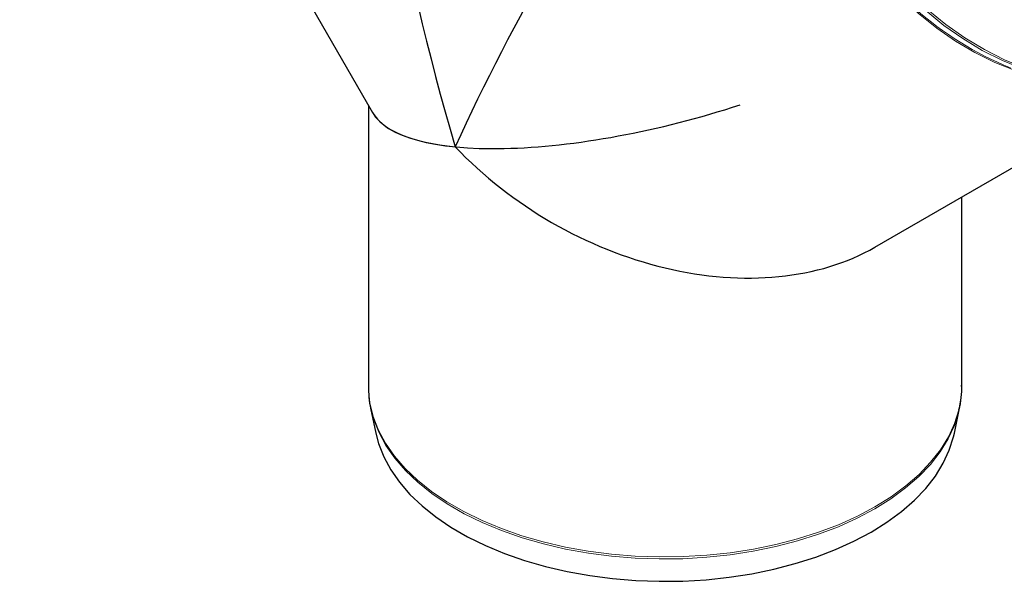
# Model space of a CAD drawing. Units: millimetres. Extents: x 0 to 420, y 0 to 297.
# Drawn here: x 295 to 368, y 112 to 154 of the extents above; entities that cross this region are included whole.
import ezdxf

# ---------------------------------------------------------------- set-up
doc = ezdxf.new("R2010")
doc.units = ezdxf.units.MM

msp = doc.modelspace()

# ---------------------------------------------------------------- linework, layer by layer
at = {"color": 7, "linetype": 'Continuous', "lineweight": 25}
for p, q in [((295.245617, 192.414245), (321.414339, 147.088691)), ((358.660182, 137.114836), (380.46686, 149.713871)), ((321.097974, 147.636651), (321.097974, 126.826795)), ((365.097974, 126.826795), (365.097974, 140.834338)), ((321.097974, 126.826795), (321.10003, 126.653219)), ((321.267336, 125.171218), (321.648338, 123.317362)), ((321.267336, 125.171218), (321.32548, 124.911286)), ((364.547611, 123.317362), (364.928612, 125.171218)), ((364.905705, 125.063682), (364.928612, 125.171218))]:
    msp.add_line(p, q, dxfattribs=at)
at = {"color": 8, "linetype": 'Continuous', "lineweight": 18, "flags": 128}
for points in [[(371.431186, 149.76182), (371.158697, 149.836115), (369.622738, 150.333884), (368.106375, 150.96008), (366.619195, 151.710745), (365.170601, 152.581133), (363.76975, 153.56574), (362.4255, 154.658343), (361.146349, 155.852032), (359.940384, 157.139261), (358.81523, 158.511893), (357.778001, 159.961247), (356.835254, 161.478163)], [(381.360801, 149.991597), (380.43421, 149.716201), (378.981247, 149.406108), (377.489822, 149.23095), (375.969364, 149.191833), (374.429485, 149.289004), (372.879922, 149.521851), (371.330471, 149.888899), (369.790927, 150.38783), (368.271026, 151.015487), (366.780375, 151.767904), (365.3284, 152.640323), (363.92428, 153.627228), (362.576893, 154.722381), (361.294756, 155.918856), (360.085977, 157.209089), (358.958197, 158.584924), (357.918547, 160.037661), (356.9736, 161.558117)], [(375.292244, 149.10905), (375.166836, 149.108955), (373.645877, 149.18178), (372.113581, 149.390728), (370.579886, 149.734443), (369.054737, 150.210696), (367.548027, 150.816399), (366.069526, 151.547624), (364.628824, 152.399628), (363.235264, 153.366885), (361.897883, 154.443123), (360.625356, 155.621362), (359.425934, 156.89396), (358.307398, 158.252664), (357.277, 159.688663), (356.341423, 161.192643)], [(321.10003, 126.653219), (321.102435, 126.571111), (321.209408, 125.550448), (321.458336, 124.538062), (321.847606, 123.54052), (322.374693, 122.56429), (323.036178, 121.615704), (323.827771, 120.700914), (324.744339, 119.825853), (325.779938, 118.996196), (326.92785, 118.217323), (328.180632, 117.494286), (329.530159, 116.831774), (330.967678, 116.234083), (332.483867, 115.70509), (334.068892, 115.248226), (335.712475, 114.866453), (337.403955, 114.562248), (339.132363, 114.337582), (340.88649, 114.193915), (342.654959, 114.132176), (344.426301, 114.152766), (346.189028, 114.255553), (347.931709, 114.439869), (349.643041, 114.704519), (351.311926, 115.047787), (352.92754, 115.467446), (354.479406, 115.960774), (355.957459, 116.524573), (357.352113, 117.155186), (358.654323, 117.848523)], [(358.654323, 117.848523), (359.855645, 118.600088), (360.948287, 119.405006), (361.925162, 120.258057), (362.779936, 121.153708), (363.507065, 122.086152), (364.101833, 123.049341), (364.560383, 124.037028), (364.879741, 125.042808), (365.057836, 126.060158), (365.097974, 126.826795)], [(321.32548, 124.911286), (321.474396, 124.378655), (321.863377, 123.381852), (322.390072, 122.406347), (323.051066, 121.458466), (323.842072, 120.544355), (324.75796, 119.669943), (325.79279, 118.840901), (326.939851, 118.062607), (328.191703, 117.340106), (329.540228, 116.678086), (330.976681, 116.080838), (332.491744, 115.552238), (334.075593, 115.095713), (335.717956, 114.714223), (337.408181, 114.410244), (339.135306, 114.185745), (340.888131, 114.042184), (342.655288, 113.980491), (344.425315, 114.001066), (346.186734, 114.103777), (347.928122, 114.287956), (349.638184, 114.55241), (351.30583, 114.895422), (352.920245, 115.31477), (354.470959, 115.807732), (355.947915, 116.371113), (357.341534, 117.001258), (358.642778, 117.69408)], [(358.642778, 117.69408), (359.843208, 118.445087), (360.935039, 119.249408), (361.91119, 120.101826), (362.765329, 120.996813), (363.491918, 121.928565), (364.086245, 122.891039), (364.544455, 123.877993), (364.863576, 124.883026), (364.905705, 125.063682)]]:
    msp.add_lwpolyline(points, dxfattribs=at)
at = {"color": 7, "linetype": 'Continuous', "lineweight": 25, "flags": 128}
for points in [[(321.648338, 123.317362), (321.851784, 122.538631), (322.233976, 121.559226), (322.751479, 120.600746), (323.400937, 119.669407), (324.178138, 118.77125), (325.078042, 117.912099), (326.094811, 117.097526), (327.221852, 116.332815), (328.451857, 115.622924), (329.776846, 114.972457), (331.188229, 114.385633), (332.676851, 113.866259), (334.233058, 113.417701), (335.846757, 113.042869), (337.507483, 112.744195), (339.204465, 112.523614), (340.926699, 112.382559), (342.663014, 112.321943), (344.40215, 112.342159), (346.132827, 112.443077), (347.843823, 112.624041), (349.52404, 112.88388), (351.162582, 113.220906), (352.748821, 113.632935), (354.272471, 114.117294), (355.72365, 114.670842), (357.092947, 115.289989), (358.371481, 115.97072)], [(358.371481, 115.97072), (359.55096, 116.70862), (360.623735, 117.498903), (361.58285, 118.336444), (362.422082, 119.215811), (363.135991, 120.131301), (363.719945, 121.076978), (364.170158, 122.046707), (364.483709, 123.0342), (364.547611, 123.317362)]]:
    msp.add_lwpolyline(points, dxfattribs=at)
at = {"color": 8, "linetype": 'Continuous', "lineweight": 18}
msp.add_arc((377.993803, 173.311935), 24.706843, 209.23325698, 247.90324253, dxfattribs=at)
at = {"color": 7, "linetype": 'Continuous', "lineweight": 25}
for centre, radius, start, end in [((326.90952, 126.484609), 5.79616, 178.51735597, 196.01421818), ((359.176375, 126.590901), 5.916182, 344.94320808, 2.6790817)]:
    msp.add_arc(centre, radius, start, end, dxfattribs=at)
for major_axis, ratio, start_param, end_param in [((20.323764, 35.214295), 0.23918875, 0.404308119, 1.963307081), ((-14.18123, 52.925068), 0.317796762, 0.870294604, 1.655692767), ((-14.18123, 52.925068), 0.317796762, 0.870294604, 1.655692767), ((21.920766, 5.873652), 0.317601215, 3.226489094, 4.882939677), ((21.920766, 5.873652), 0.317601215, 3.226489094, 3.842094376), ((20.326935, -11.731594), 0.7173115, 4.319501572, 5.890674553)]:
    msp.add_ellipse((343.097974, 153.531534), major_axis=major_axis, ratio=ratio, start_param=start_param, end_param=end_param, dxfattribs=at)

doc.saveas('drawing.dxf')
